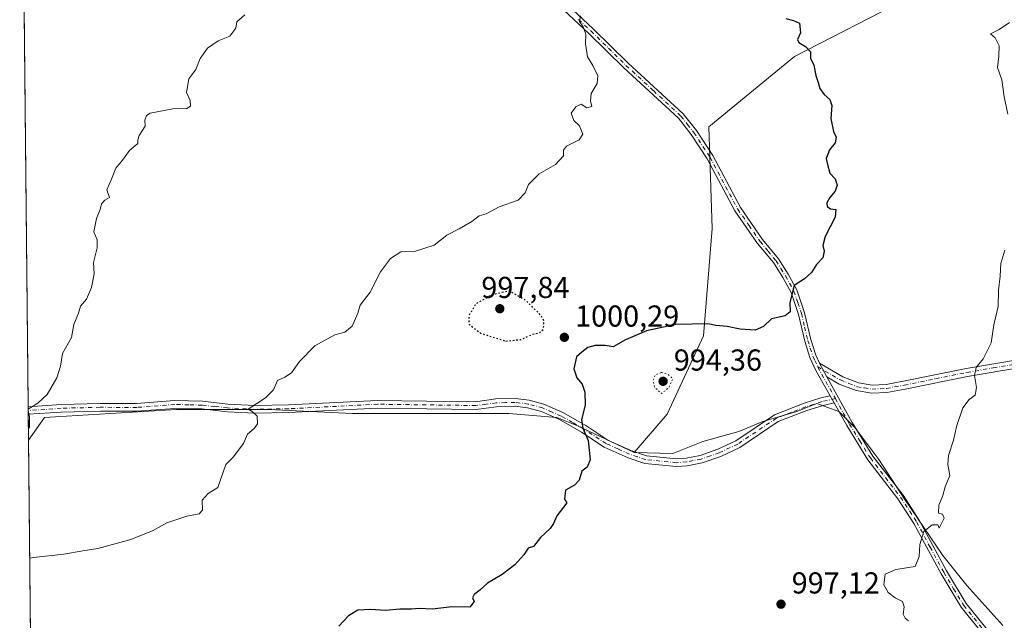
# Model space of a CAD drawing. Units: metres. Extents: x 569926 to 573366, y 4728786 to 4731134.
# Drawn here: x 569926 to 570252, y 4730754 to 4730953 of the extents above; entities that cross this region are included whole.
import ezdxf

# ---------------------------------------------------------------- set-up
doc = ezdxf.new("R2010")
doc.units = ezdxf.units.M
doc.header["$MEASUREMENT"] = 0
doc.linetypes.add('DGN Style 4', pattern=[2.6384748266838614, 1.318413404963828, -0.6592067024819142, 0.001648016756204785, -0.6592067024819142])
doc.linetypes.add('DGN Style 5', pattern=[1.1536117293433497, 0.4944050268614355, -0.6592067024819142])
for name, color, linetype, lineweight in [('Camino Cxs', 7, 'Continuous', 0), ('Camino eje', 30, 'DGN Style 4', 13), ('Comarca CxS', 21, 'Continuous', 0), ('Comunidad Autónoma CxS', 142, 'Continuous', 0), ('Cultivos herbáceos CxS', 92, 'Continuous', 0), ('Curva de nivel maestra', 30, 'Continuous', 30), ('Curva de nivel maestra depresión', 30, 'DGN Style 5', 30), ('Curva de nivel normal', 30, 'Continuous', 0), ('Curva de nivel normal depresión', 30, 'DGN Style 5', 0), ('Espacio natural protegido CxS', 121, 'Continuous', 0), ('Matorral CxS', 135, 'Continuous', 0), ('Municipio CxS', 4, 'Continuous', 0), ('Pastizal CxS', 92, 'Continuous', 0), ('Provincia CxS', 1, 'Continuous', 0), ('Punto de cota en terreno', 7, 'Continuous', 0), ('Rótulo de punto de cota en terreno', 7, 'Continuous', 0)]:
    doc.layers.add(name, color=color, linetype=linetype, lineweight=lineweight)
doc.styles.add('Style-Arial', font='txt')

# ---------------------------------------------------------------- blocks, each defined once
blk = doc.blocks.new('*U11')
at = {"layer": 'Matorral CxS', "color": 135, "linetype": 'Continuous', "lineweight": 0}
blk.add_polyline3d([(570270.7046999997, 4730999.8597, 996.3426000000036), (570250.0701000001, 4730972.315099999, 995.7128999999987), (570215.3092999998, 4730957.288699999, 996.8570000000036), (570182.4770999998, 4730940.382099999, 1000.172300000006), (570154.1675000004, 4730917.1853, 1002.581999999995), (570155.2030999997, 4730883.563300001, 1001.916700000002), (570152.3073000005, 4730848.011299999, 999.5991000000067), (570140.3053000001, 4730822.0985, 995.8776999999973), (570129.4550000001, 4730809.509199999, 998.8570999999939), (570129.4358000001, 4730809.5098, 998.8589999999967), (570110.4264000002, 4730818.4165, 1000.1342), (570103.8118000003, 4730821.0624, 1000.468200000003), (570087.9368000003, 4730822.385299999, 1001.531900000002), (570073.3847000003, 4730822.385299999, 1002.020099999994), (570058.8326000003, 4730822.385299999, 1002.741899999994), (570036.3430000005, 4730822.385299999, 1003.590400000001), (570008.5615999997, 4730823.7082, 1004.691999999996), (569978.1344999997, 4730823.7082, 1007.099600000001), (569934.4781, 4730821.0624, 1009.754199999996), (569929.1388999998, 4730813.587400001, 1009.7356), (569926.25, 4731098.939999999, 1014.736000000005), (570506.8744999999, 4731104.958799999, 986.4449000000022)], dxfattribs=at)
blk = doc.blocks.new('*U15')
at = {"layer": 'Espacio natural protegido CxS', "color": 121, "linetype": 'Continuous', "lineweight": 0, "flags": 128}
blk.add_lwpolyline([(571188.165408143, 4728798.41050241), (571005.9334770817, 4728796.522622669), (570909.3227112477, 4728795.521757966), (570007.4610951458, 4728786.178684757), (569949.6700005289, 4728785.579982677), (569949.5955578084, 4728792.933219776), (569926.2500005288, 4731098.93998265), (571955.4579479024, 4731119.975071923)], dxfattribs=at)
blk = doc.blocks.new('5PATER')
at = {"layer": 'Cultivos herbáceos CxS', "linetype": 'Continuous', "lineweight": 0}
h = blk.add_hatch(color=51, dxfattribs=at)
edge = h.paths.add_edge_path()
edge.add_ellipse((0, 0), major_axis=(-0.1095731443231308, -0.1110710700762829), ratio=0.9994222409660322, start_angle=0, end_angle=360)

msp = doc.modelspace()

# ---------------------------------------------------------------- linework, layer by layer
at = {"layer": 'Camino Cxs', "color": 7, "linetype": 'Continuous', "lineweight": 0, "extrusion": (0.03630344336994434, -0.06889930105699238, 0.9969628610501713), "elevation": -304255.4514112002, "flags": 128}
msp.add_lwpolyline([(2709754.435932555, 3907758.403761171), (2709754.435932555, 3907763.460358687)], dxfattribs=at)
msp.add_lwpolyline([(2709754.435932555, 3907758.403761171), (2709754.435932555, 3907763.460358687)], dxfattribs=at)
at = {"layer": 'Camino Cxs', "color": 7, "linetype": 'Continuous', "lineweight": 0, "extrusion": (0.04915754567818351, -0.08811600675800861, 0.9948965298240415), "elevation": -387838.9235354848, "flags": 128}
msp.add_lwpolyline([(2802754.823752037, 3834058.44877674), (2802754.823752037, 3834055.766924697)], dxfattribs=at)
msp.add_lwpolyline([(2802754.823752037, 3834058.44877674), (2802754.823752037, 3834055.766924697)], dxfattribs=at)
at = {"layer": 'Camino Cxs', "color": 7, "linetype": 'Continuous', "lineweight": 0, "extrusion": (0.001003629555749237, -0.1012238287266384, 0.9948631711072811), "elevation": -477294.6086254352, "flags": 128}
msp.add_lwpolyline([(616804.616526656, 4700770.210018829), (616804.616526656, 4700772.562116163)], dxfattribs=at)
at = {"layer": 'Camino Cxs', "color": 7, "linetype": 'Continuous', "lineweight": 0}
for points in [[(570107.4901999999, 4730957.360099999, 1005.554499999998), (570115.9101, 4730949.530099999, 1005.125899999999), (570127.4501, 4730938.210100001, 1004.369099999996), (570145.6601, 4730921.4001, 1003.270999999993), (570150.0100999996, 4730915.870100001, 1003.264599999995), (570155.4101999998, 4730907.600099999, 1002.644700000004), (570164.5500999996, 4730890.450099999, 1001.858699999997), (570171.9101, 4730879.850099999, 1001.261599999998), (570177.1801000005, 4730873.470100001, 1001.045599999998), (570180.3501000004, 4730868.370100001, 1001.7071), (570183.2100999998, 4730863.2601, 1000.436700000006), (570185.7701000003, 4730855.6501, 1000.126000000004), (570187.8400999998, 4730846.790100001, 999.421199999997), (570189.5100999996, 4730841.6601, 999.3372999999993), (570190.7401000002, 4730838.960100001, 999.1937999999938), (570193.0900999998, 4730834.5001, 998.800000000003), (570201.5401, 4730819.390100001, 998.1055000000052), (570208.3800999997, 4730808.2401, 997.4400000000023), (570218.3502000002, 4730795.3201, 996.1236999999965), (570223.6901000004, 4730787.0601, 995.5721000000049), (570232.6901000004, 4730770.360099999, 993.7485000000015), (570239.2401000002, 4730759.520099999, 993.0709999999963), (570251.3400999998, 4730744.550100001, 992.1692000000039)], [(570107.4901999999, 4730957.360099999, 1005.554499999998), (570115.9101, 4730949.530099999, 1005.125899999999), (570127.4501, 4730938.210100001, 1004.369099999996), (570145.6601, 4730921.4001, 1003.270999999993), (570150.0100999996, 4730915.870100001, 1003.264599999995), (570155.4101999998, 4730907.600099999, 1002.644700000004), (570164.5500999996, 4730890.450099999, 1001.858699999997), (570171.9101, 4730879.850099999, 1001.261599999998), (570177.1801000005, 4730873.470100001, 1001.045599999998), (570180.3501000004, 4730868.370100001, 1001.7071), (570183.2100999998, 4730863.2601, 1000.436700000006), (570185.7701000003, 4730855.6501, 1000.126000000004), (570187.8400999998, 4730846.790100001, 999.421199999997), (570189.5100999996, 4730841.6601, 999.3372999999993), (570190.7401000002, 4730838.960100001, 999.1937999999938)], [(570249.7301000003, 4730743.210100001, 992.1039000000019), (570237.5201000003, 4730758.3201, 992.8842000000004), (570230.8800999997, 4730769.3201, 993.6986000000034), (570221.8901000004, 4730785.9901, 995.4450999999973), (570216.6401000004, 4730794.110099999, 996.1045000000014), (570206.6601, 4730807.050100001, 997.232799999998), (570199.7302000001, 4730818.3301, 997.919399999999), (570195.5300000003, 4730825.859999999, 998.2415999999939), (570194.2301000003, 4730828.190099999, 998.5121999999974), (570189.5201000003, 4730836.610099999, 999.1641999999993), (570187.5601000004, 4730840.890100001, 999.3190999999933), (570185.8300999999, 4730846.2301, 999.626099999994), (570183.7500999998, 4730855.0701, 1000.184299999994), (570181.2901, 4730862.4101, 1001.029800000004), (570178.5500999996, 4730867.300100001, 1002.841499999995), (570175.4801000003, 4730872.2501, 1001.261599999998), (570170.2401000002, 4730878.5801, 1001.452300000004), (570162.7600999996, 4730889.360099999, 1001.8894), (570153.6001000004, 4730906.540100001, 1002.683300000004), (570148.3000999996, 4730914.6501, 1003.276400000002), (570144.1201, 4730919.9801, 1003.363700000002), (570126.0001999997, 4730936.690099999, 1004.472599999994), (570114.4700999996, 4730948.020099999, 1005.180900000007), (570106.1001000004, 4730955.790100001, 1005.690100000007)], [(570194.2301000003, 4730828.190099999, 998.5121999999974), (570189.5201000003, 4730836.610099999, 999.1641999999993), (570187.5601000004, 4730840.890100001, 999.3190999999933), (570185.8300999999, 4730846.2301, 999.626099999994), (570183.7500999998, 4730855.0701, 1000.184299999994), (570181.2901, 4730862.4101, 1001.029800000004), (570178.5500999996, 4730867.300100001, 1002.841499999995), (570175.4801000003, 4730872.2501, 1001.261599999998), (570170.2401000002, 4730878.5801, 1001.452300000004), (570162.7600999996, 4730889.360099999, 1001.8894), (570153.6001000004, 4730906.540100001, 1002.683300000004), (570148.3000999996, 4730914.6501, 1003.276400000002), (570144.1201, 4730919.9801, 1003.363700000002), (570126.0001999997, 4730936.690099999, 1004.472599999994), (570114.4700999996, 4730948.020099999, 1005.180900000007), (570106.1001000004, 4730955.790100001, 1005.690100000007)], [(570190.7401000002, 4730838.960100001, 999.1937999999938), (570198.4001000002, 4730834.5101, 998.8969000000071), (570203.5800999999, 4730832.5101, 998.4665999999999), (570208.1401000004, 4730831.7401, 998.2868000000017), (570212.7100999998, 4730831.9801, 998.2768000000069), (570218.4901000002, 4730833.040100001, 997.5053999999947), (570239.1801000005, 4730837.2601, 996.2223999999987), (570256.8701, 4730840.2401, 994.2618999999978), (570263.1501000002, 4730840.4801, 993.7023000000045), (570269.7701000003, 4730840.210100001, 992.9824999999984), (570276.4501, 4730838.890100001, 991.9183000000049), (570288.5900999998, 4730835.850099999, 990.9973000000028), (570302.7301000003, 4730832.4901, 989.8858000000038), (570322.2600999996, 4730829.350099999, 988.1030000000028), (570330.7200999996, 4730827.640100001, 987.5053999999947), (570339.4600999998, 4730824.940099999, 986.9581000000036), (570347.4801000003, 4730822.5001, 986.3411999999954), (570353.3800999997, 4730821.4001, 986.2314999999944), (570356.9600999998, 4730821.2601, 986.433999999994), (570360.1700999998, 4730821.140100001, 986.4918000000034), (570372.5201000003, 4730819.720100001, 986.3515000000043), (570385.3201000001, 4730818.130100001, 986.484500000006), (570398.0100999996, 4730816.9301, 986.2341000000015), (570400.4301000005, 4730816.530099999, 986.1725000000006)], [(570257.1401000004, 4730837.5801, 994.126099999994), (570239.6700999998, 4730834.630100001, 995.6757000000072), (570219.0000999998, 4730830.420100001, 997.3518000000041), (570213.0201000003, 4730829.3201, 998.0552000000026), (570207.9901000002, 4730829.0601, 998.0939999999974), (570202.8701, 4730829.920100001, 998.1876999999951), (570197.2401000002, 4730832.090100001, 998.4584999999934), (570193.0900999998, 4730834.5001, 998.800000000003), (570190.7401000002, 4730838.960100001, 999.1937999999938), (570198.4001000002, 4730834.5101, 998.8969000000071), (570203.5800999999, 4730832.5101, 998.4665999999999), (570208.1401000004, 4730831.7401, 998.2868000000017), (570212.7100999998, 4730831.9801, 998.2768000000069), (570218.4901000002, 4730833.040100001, 997.5053999999947), (570239.1801000005, 4730837.2601, 996.2223999999987), (570256.8701, 4730840.2401, 994.2618999999978)], [(570257.1401000004, 4730837.5801, 994.126099999994), (570239.6700999998, 4730834.630100001, 995.6757000000072), (570219.0000999998, 4730830.420100001, 997.3518000000041), (570213.0201000003, 4730829.3201, 998.0552000000026), (570207.9901000002, 4730829.0601, 998.0939999999974), (570202.8701, 4730829.920100001, 998.1876999999951), (570197.2401000002, 4730832.090100001, 998.4584999999934), (570193.0900999998, 4730834.5001, 998.800000000003)], [(570193.0900999998, 4730834.5001, 998.800000000003), (570201.5401, 4730819.390100001, 998.1055000000052), (570208.3800999997, 4730808.2401, 997.4400000000023), (570218.3502000002, 4730795.3201, 996.1236999999965), (570223.6901000004, 4730787.0601, 995.5721000000049), (570232.6901000004, 4730770.360099999, 993.7485000000015), (570239.2401000002, 4730759.520099999, 993.0709999999963), (570251.3400999998, 4730744.550100001, 992.1692000000039)], [(569929.0285, 4730824.520099999, 1010.756800000003), (569939.9101, 4730825.380100001, 1009.916299999997), (569952.8901000004, 4730825.6801, 1009.000100000005), (569964.8901000004, 4730825.6501, 1008.139200000005), (569977.4901000002, 4730826.620100001, 1007.791100000002), (569986.6901000004, 4730826.4101, 1007.030799999993), (569995.0201000003, 4730825.4801, 1006.439599999998), (570004.0401, 4730825.0001, 1006.001499999999), (570015.0900999998, 4730825.190099999, 1005.047099999996), (570044.6101000002, 4730826.700099999, 1004.164199999999), (570076.9501, 4730826.2601, 1002.623099999997), (570083.7401000002, 4730827.1601, 1002.847200000004), (570090.1901000004, 4730827.290100001, 1002.323900000003), (570094.6601, 4730826.7501, 1002.001699999994), (570099.6001000004, 4730825.440099999, 1001.945699999997), (570105.8601000002, 4730822.640100001, 1002.903699999995), (570113.3901000004, 4730818.3301, 1001.508600000001), (570120.7500999998, 4730813.520099999, 1002.433000000005), (570128.3601000002, 4730810.100099999, 1001.539600000004), (570133.4801000003, 4730808.360099999, 1001.013300000006), (570143.4200999998, 4730807.370100001, 999.6889999999986), (570146.6101000002, 4730807.630100001, 998.8718999999984), (570151.2401000002, 4730808.520099999, 998.4189000000043), (570157.0601000004, 4730810.540100001, 998.2458999999944), (570163.0401, 4730813.360099999, 998.5513000000066), (570175.8400999998, 4730821.950099999, 999.157800000001), (570185.6300999997, 4730825.720100001, 999.050000000003), (570191.2001, 4730827.5101, 998.7565000000033), (570194.2301000003, 4730828.190099999, 998.5121999999974)], [(570195.5300000003, 4730825.859999999, 998.2415999999939), (570191.8800999997, 4730825.040100001, 998.5402999999933), (570186.4801000003, 4730823.300100001, 998.9309999999969), (570177.0301000001, 4730819.670100001, 998.7997000000032), (570164.3101000004, 4730811.130100001, 998.3423999999941), (570158.0301000001, 4730808.170100001, 998.1710000000021), (570151.9101, 4730806.040100001, 998.4030000000058), (570146.9600999998, 4730805.090100001, 998.5607000000019), (570143.4001000002, 4730804.800100001, 999.0123000000023), (570132.9401000004, 4730805.840100001, 1001.415999999997), (570127.4301000005, 4730807.720100001, 1000.676900000006), (570119.5201000003, 4730811.2601, 1000.746700000003), (570112.0500999996, 4730816.140100001, 1000.537100000001), (570104.7001, 4730820.360099999, 1001.851299999995), (570098.7401000002, 4730823.020099999, 1001.446100000001), (570094.1801000005, 4730824.2301, 1001.511100000003), (570090.0601000004, 4730824.7301, 1001.823399999994), (570083.9401000004, 4730824.600099999, 1002.217699999994), (570077.1001000004, 4730823.700099999, 1002.145699999994), (570044.6601, 4730824.140100001, 1003.619399999996), (570015.1801000005, 4730822.630100001, 1004.416400000002), (570003.9901000002, 4730822.440099999, 1005.575200000007), (569994.8101000004, 4730822.9301, 1006.124299999996), (569986.5201000003, 4730823.850099999, 1006.638999999996), (569977.5601000004, 4730824.0601, 1007.263999999996), (569964.9901000002, 4730823.090100001, 1007.850600000005), (569952.9200999998, 4730823.120100001, 1008.6777), (569940.0100999996, 4730822.8201, 1009.531099999993), (569929.0516999997, 4730822.180199999, 1010.518700000001)], [(570249.7301000003, 4730743.210100001, 992.1039000000019), (570237.5201000003, 4730758.3201, 992.8842000000004), (570230.8800999997, 4730769.3201, 993.6986000000034), (570221.8901000004, 4730785.9901, 995.4450999999973), (570216.6401000004, 4730794.110099999, 996.1045000000014), (570206.6601, 4730807.050100001, 997.232799999998), (570199.7302000001, 4730818.3301, 997.919399999999), (570195.5300000003, 4730825.859999999, 998.2415999999939)]]:
    msp.add_polyline3d(points, dxfattribs=at)
msp.add_polyline3d([(570195.5300000003, 4730825.859999999, 998.2415999999939), (570191.8800999997, 4730825.040100001, 998.5402999999933), (570186.4801000003, 4730823.300100001, 998.9309999999969), (570177.0301000001, 4730819.670100001, 998.7997000000032), (570164.3101000004, 4730811.130100001, 998.3423999999941), (570158.0301000001, 4730808.170100001, 998.1710000000021), (570151.9101, 4730806.040100001, 998.4030000000058), (570146.9600999998, 4730805.090100001, 998.5607000000019), (570143.4001000002, 4730804.800100001, 999.0123000000023), (570132.9401000004, 4730805.840100001, 1001.415999999997), (570127.4301000005, 4730807.720100001, 1000.676900000006), (570119.5201000003, 4730811.2601, 1000.746700000003), (570112.0500999996, 4730816.140100001, 1000.537100000001), (570104.7001, 4730820.360099999, 1001.851299999995), (570098.7401000002, 4730823.020099999, 1001.446100000001), (570094.1801000005, 4730824.2301, 1001.511100000003), (570090.0601000004, 4730824.7301, 1001.823399999994), (570083.9401000004, 4730824.600099999, 1002.217699999994), (570077.1001000004, 4730823.700099999, 1002.145699999994), (570044.6601, 4730824.140100001, 1003.619399999996), (570015.1801000005, 4730822.630100001, 1004.416400000002), (570003.9901000002, 4730822.440099999, 1005.575200000007), (569994.8101000004, 4730822.9301, 1006.124299999996), (569986.5201000003, 4730823.850099999, 1006.638999999996), (569977.5601000004, 4730824.0601, 1007.263999999996), (569964.9901000002, 4730823.090100001, 1007.850600000005), (569952.9200999998, 4730823.120100001, 1008.6777), (569940.0100999996, 4730822.8201, 1009.531099999993), (569929.0514000002, 4730822.180199999, 1010.518700000001), (569929.0281999996, 4730824.520099999, 1010.756800000003), (569929.0301000001, 4730824.520099999, 1010.756699999998), (569939.9101, 4730825.380100001, 1009.916299999997), (569952.8901000004, 4730825.6801, 1009.000100000005), (569964.8901000004, 4730825.6501, 1008.139200000005), (569977.4901000002, 4730826.620100001, 1007.791100000002), (569986.6901000004, 4730826.4101, 1007.030799999993), (569995.0201000003, 4730825.4801, 1006.439599999998), (570004.0401, 4730825.0001, 1006.001499999999), (570015.0900999998, 4730825.190099999, 1005.047099999996), (570044.6101000002, 4730826.700099999, 1004.164199999999), (570076.9501, 4730826.2601, 1002.623099999997), (570083.7401000002, 4730827.1601, 1002.847200000004), (570090.1901000004, 4730827.290100001, 1002.323900000003), (570094.6601, 4730826.7501, 1002.001699999994), (570099.6001000004, 4730825.440099999, 1001.945699999997), (570105.8601000002, 4730822.640100001, 1002.903699999995), (570113.3901000004, 4730818.3301, 1001.508600000001), (570120.7500999998, 4730813.520099999, 1002.433000000005), (570128.3601000002, 4730810.100099999, 1001.539600000004), (570133.4801000003, 4730808.360099999, 1001.013300000006), (570143.4200999998, 4730807.370100001, 999.6889999999986), (570146.6101000002, 4730807.630100001, 998.8718999999984), (570151.2401000002, 4730808.520099999, 998.4189000000043), (570157.0601000004, 4730810.540100001, 998.2458999999944), (570163.0401, 4730813.360099999, 998.5513000000066), (570175.8400999998, 4730821.950099999, 999.157800000001), (570185.6300999997, 4730825.720100001, 999.050000000003), (570191.2001, 4730827.5101, 998.7565000000033), (570194.2301000003, 4730828.190099999, 998.5121999999974)], close=True, dxfattribs=at)
at = {"layer": 'Camino eje', "color": 30, "linetype": 'DGN Style 4', "lineweight": 13, "extrusion": (-0.3192126631841486, -0.2544391366172203, 0.9128877266237985), "elevation": -1384810.06310194, "flags": 128}
msp.add_lwpolyline([(-3344019.492980191, 3099319.025087105), (-3344017.045872547, 3099318.515056414), (-3344007.672122503, 3099316.825242912)], dxfattribs=at)
at = {"layer": 'Camino eje', "color": 30, "linetype": 'DGN Style 4', "lineweight": 13}
for points in [[(570111.0050999997, 4730952.6601, 1005.366099999999), (570115.1901000004, 4730948.7751, 1005.132899999997), (570120.9600999998, 4730943.1151, 1004.579800000007), (570126.7251000004, 4730937.450099999, 1004.400099999999), (570135.7851, 4730929.095100001, 1003.775800000003), (570144.8901000004, 4730920.690099999, 1003.304900000003), (570147.0651000004, 4730917.925100001, 1003.072700000004), (570149.1551000001, 4730915.2601, 1003.243600000002), (570154.5050999997, 4730907.0701, 1002.6443), (570163.6551000001, 4730889.905099999, 1001.861600000004), (570167.3951000003, 4730884.515100001, 1001.506599999993), (570171.0751, 4730879.215100001, 1001.336800000005), (570173.6951000001, 4730876.050100001, 1001.190300000002), (570176.3300999999, 4730872.860099999, 1001.076300000001), (570177.9151, 4730870.3101, 1001.946599999996), (570179.4501, 4730867.835100001, 1002.248900000006), (570182.2500999998, 4730862.835100001, 1000.479000000007), (570183.5301000001, 4730859.030099999, 1000.235100000005), (570184.7600999996, 4730855.360099999, 1000.143400000001), (570185.7950999998, 4730850.9301, 999.8194999999978), (570186.8350999998, 4730846.5101, 999.4793999999965), (570187.6700999998, 4730843.9451, 999.338499999998), (570188.5351, 4730841.2751, 999.3199000000022), (570189.1501000002, 4730839.925100001, 999.2902000000032), (570190.1438999996, 4730837.7589, 999.1656999999979)], [(570190.1438999996, 4730837.7589, 999.1656999999979), (570197.5948999999, 4730833.4309, 998.6837999999989), (570200.4101, 4730832.300100001, 998.4710000000051), (570203.2251000004, 4730831.215100001, 998.3316000000051), (570205.5050999997, 4730830.8301, 998.2516000000032), (570208.0651000004, 4730830.4001, 998.1904000000068), (570212.8651000002, 4730830.6501, 998.1631999999954), (570218.7451, 4730831.7301, 997.3608999999997), (570229.0800999999, 4730833.835100001, 996.7253000000056), (570239.4250999996, 4730835.9451, 995.9434000000037), (570248.1601, 4730837.420100001, 994.9450999999973), (570257.0050999997, 4730838.9101, 994.191300000006)], [(570195.9414999997, 4730827.263499999, 998.2676999999967), (570191.5401, 4730826.2751, 998.6581000000006), (570188.7550999997, 4730825.380100001, 998.8034000000043), (570186.0551000005, 4730824.5101, 998.9716000000045), (570181.3300999999, 4730822.6951, 998.907800000001), (570176.4351000004, 4730820.8101, 998.9732999999978), (570163.6750999996, 4730812.245100001, 998.4530999999989), (570157.5450999998, 4730809.3551, 998.1919999999956), (570154.6350999996, 4730808.345100001, 998.2541000000057), (570151.5751, 4730807.280099999, 998.3205000000017), (570146.7851, 4730806.360099999, 998.7105000000012), (570143.4101, 4730806.085100001, 999.3512999999948), (570133.2100999998, 4730807.100099999, 1001.088099999994), (570130.4550999999, 4730808.040100001, 1001.072899999999), (570127.8951000003, 4730808.9101, 1001.142300000007), (570124.0900999998, 4730810.620100001, 1001.464900000006), (570120.1350999996, 4730812.390100001, 1001.325700000001), (570112.7200999996, 4730817.235099999, 1000.762300000002), (570109.0450999998, 4730819.345100001, 1001.532900000006), (570105.2801000001, 4730821.5001, 1002.399999999994), (570102.3000999996, 4730822.8301, 1002.476699999999), (570099.1700999998, 4730824.2301, 1001.722099999999), (570094.4200999998, 4730825.4901, 1001.755799999999), (570090.1250999998, 4730826.0101, 1002.073600000003), (570086.9001000002, 4730825.9451, 1002.252800000002), (570083.8400999998, 4730825.880100001, 1002.531000000003), (570080.4451000001, 4730825.4301, 1002.507599999997), (570077.0251000002, 4730824.9801, 1002.384600000005), (570044.6350999996, 4730825.420100001, 1003.891499999998), (570015.1350999996, 4730823.9101, 1004.731299999999), (570004.0151000004, 4730823.720100001, 1005.7834), (569994.9151, 4730824.2051, 1006.280299999999), (569990.7701000003, 4730824.665100001, 1006.618199999997), (569986.6051000003, 4730825.130100001, 1006.835000000006), (569982.1250999998, 4730825.235099999, 1007.133400000006), (569977.5251000002, 4730825.340100001, 1007.527300000002), (569964.9401000004, 4730824.370100001, 1007.994900000005), (569952.9051000001, 4730824.4001, 1008.838900000002), (569939.9600999998, 4730824.100099999, 1009.723800000007), (569934.5201000003, 4730823.670100001, 1010.213300000003), (569929.04, 4730823.350099999, 1010.630399999995)], [(570195.9414999997, 4730827.263499999, 998.2676999999967), (570198.5351, 4730822.6251, 998.0498999999982), (570200.6350999996, 4730818.860099999, 998.0046000000002), (570204.0551000005, 4730813.2851, 997.7356000000001), (570207.5201000003, 4730807.645099999, 997.2752000000038), (570212.5100999996, 4730801.175100001, 996.6154999999999), (570217.4951, 4730794.715100001, 996.0908999999956), (570222.7901, 4730786.5251, 995.4526000000042), (570227.2901, 4730778.175100001, 994.6695999999939), (570231.7851, 4730769.840100001, 993.7119999999996), (570235.0601000004, 4730764.420100001, 993.3436999999976), (570238.3800999997, 4730758.920100001, 992.9728000000032), (570250.5351, 4730743.880100001, 992.1162999999942)]]:
    msp.add_polyline3d(points, dxfattribs=at)
at = {"layer": 'Comarca CxS', "color": 21, "linetype": 'Continuous', "lineweight": 0, "flags": 128}
msp.add_lwpolyline([(570007.4610951458, 4728786.178684757), (569949.6700005289, 4728785.579982677), (569949.5955578084, 4728792.933219776), (569926.2500005288, 4731098.93998265), (571955.4579479024, 4731119.975071923), (572641.466602655, 4731127.086345715), (573154.2917657205, 4731132.402372149), (573337.350000554, 4731134.29998265), (573340.3270641697, 4730853.882651342), (573347.3798000007, 4730189.569900001), (573350.9063680271, 4729857.39062517), (573354.9108306961, 4729480.199916412), (573360.4133000008, 4728961.907700002), (573361.6496999991, 4728845.445599998), (573361.9100005542, 4728820.929982672), (573346.6540724874, 4728820.771955938), (573227.3953172923, 4728819.536464158), (572795.8511013002, 4728815.065774396), (572781.474800754, 4728814.916827252), (572621.1536015519, 4728813.255950153), (571980.5489765927, 4728806.619408917), (571188.165408143, 4728798.41050241), (571005.9334770817, 4728796.522622669), (570909.3227112477, 4728795.521757966)], close=True, dxfattribs=at)
at = {"layer": 'Comunidad Autónoma CxS', "color": 142, "linetype": 'Continuous', "lineweight": 0, "flags": 128}
msp.add_lwpolyline([(570007.4610951458, 4728786.178684757), (569949.6700005289, 4728785.579982677), (569949.5955578084, 4728792.933219776), (569926.2500005288, 4731098.93998265), (571955.4579479024, 4731119.975071923), (572641.466602655, 4731127.086345715), (573154.2917657205, 4731132.402372149), (573337.350000554, 4731134.29998265), (573340.3270641697, 4730853.882651342), (573347.3798000007, 4730189.569900001), (573350.9063680271, 4729857.39062517), (573354.9108306961, 4729480.199916412), (573360.4133000008, 4728961.907700002), (573361.6496999991, 4728845.445599998), (573361.9100005542, 4728820.929982672), (573346.6540724874, 4728820.771955938), (573227.3953172923, 4728819.536464158), (572795.8511013002, 4728815.065774396), (572781.474800754, 4728814.916827252), (572621.1536015519, 4728813.255950153), (571980.5489765927, 4728806.619408917), (571188.165408143, 4728798.41050241), (571005.9334770817, 4728796.522622669), (570909.3227112477, 4728795.521757966)], close=True, dxfattribs=at)
at = {"layer": 'Curva de nivel maestra', "color": 30, "linetype": 'Continuous', "lineweight": 30, "elevation": 1000, "flags": 128}
msp.add_lwpolyline([(570179.5899999999, 4730952.960100001), (570182.1100000005, 4730952.280099999), (570184.0599999996, 4730951.4301), (570184.3700000001, 4730948.190099999), (570183.4699999997, 4730946.030099999), (570183.8200000003, 4730944.9901), (570186.0800000001, 4730943.7401), (570187.7599999999, 4730941.9301), (570187.6799999997, 4730939.840100001), (570188.79, 4730937.4901), (570189.4600000001, 4730934.1501), (570190.25, 4730931.8201), (570190.79, 4730929.800100001), (570192.2599999999, 4730927.8101), (570194.1600000003, 4730926.1501), (570194.79, 4730924.140100001), (570194.4600000001, 4730919.840100001), (570195.3099999996, 4730915.630100001), (570196.1799999997, 4730913.690099999), (570195.8700000001, 4730911.8201), (570193.9800000004, 4730909.5601), (570192.9199999999, 4730906.6601), (570193.3499999996, 4730904.690099999), (570194.1299999999, 4730901.840100001), (570195.8399999999, 4730899.9001), (570196.5199999996, 4730897.860099999), (570195.9400000004, 4730895.8201), (570194.1600000003, 4730893.8201), (570193.1299999999, 4730891.970100001), (570193.2300000004, 4730890.770099999), (570194.3399999999, 4730890.0101), (570196.0800000001, 4730889.7501), (570195.8700000001, 4730887.2601), (570192.6100000005, 4730880.920100001), (570191.7599999999, 4730877.870100001), (570192.2800000003, 4730876.020099999), (570191.8600000005, 4730873.870100001), (570189.7199999997, 4730871.6601), (570188.04, 4730868.970100001), (570185.7599999999, 4730866.840100001), (570182.3200000003, 4730864.6801), (570180.8799999999, 4730859.0701), (570181.04, 4730856.0001), (570179.3600000005, 4730854.670100001), (570174.8200000003, 4730853.620100001), (570172.1500000004, 4730851.140100001), (570169.4800000004, 4730849.880100001), (570164.4800000004, 4730850.2601), (570160.1500000004, 4730851.110099999), (570156.4800000004, 4730851.5001), (570153.7999999998, 4730852.040100001), (570143.2300000004, 4730851.770099999), (570133.5199999996, 4730849.720100001), (570126.5800000001, 4730846.7601), (570122.4800000004, 4730844.370100001), (570119.8200000003, 4730844.840100001), (570116.4800000004, 4730844.8101), (570114.1500000004, 4730844.120100001), (570112.1500000004, 4730842.6601), (570110.3200000003, 4730841.090100001), (570109.5, 4730837.170100001), (570110.4400000004, 4730834.110099999), (570112.2000000002, 4730832.030099999), (570113.1100000005, 4730829.440099999), (570113.1900000004, 4730825.120100001), (570112, 4730820.380100001), (570112.4100000003, 4730817.5101), (570114.2100000001, 4730813.380100001), (570114.8799999999, 4730807.0101), (570113.9199999999, 4730804.6601), (570112.1100000005, 4730803.280099999), (570111.2199999997, 4730800.290100001), (570109.6699999999, 4730798.700099999), (570106.7400000002, 4730796.960100001), (570106.3600000005, 4730794.0801), (570107.1299999999, 4730792.800100001), (570103.8700000001, 4730788.4901), (570102.7400000002, 4730785.950099999), (570101.5999999996, 4730784.290100001), (570098.4800000004, 4730781.370100001), (570096.1500000004, 4730778.380100001), (570094.3499999996, 4730777.780099999), (570092.9500000002, 4730775.640100001), (570090.0199999996, 4730772.360099999), (570085.8200000003, 4730769.1601), (570080.8799999999, 4730766.2601), (570078.3799999999, 4730763.970100001), (570076.4699999997, 4730762.4801), (570075.9699999997, 4730761.4001), (570076.5199999996, 4730760.1501), (570075.1200000001, 4730758.300100001), (570069.2300000004, 4730758.4301), (570062.6600000003, 4730757.6601), (570058.4699999997, 4730757.880100001), (570055.8099999996, 4730757.620100001), (570051.9800000004, 4730757.6801), (570047.1500000004, 4730757.1801), (570042.2599999999, 4730757.600099999), (570038.0999999996, 4730757.290100001), (570034.9600000001, 4730755.4301), (570031.79, 4730752.090100001)], dxfattribs=at)
at = {"layer": 'Curva de nivel maestra depresión', "color": 30, "linetype": 'DGN Style 5', "lineweight": 30, "elevation": 1000, "flags": 128}
msp.add_lwpolyline([(570087.0199999996, 4730846.290100001), (570092.1500000004, 4730846.850099999), (570095.8200000003, 4730848.5801), (570098.0499999998, 4730849.020099999), (570099.4500000002, 4730850.3201), (570099.6299999999, 4730852.7501), (570098.7800000003, 4730854.6501), (570093.4299999997, 4730859.860099999), (570088.1500000004, 4730862.840100001), (570082.5899999999, 4730861.6501), (570077.1399999997, 4730858.6601), (570074.7000000002, 4730854.5001), (570074.8399999999, 4730851.840100001), (570078.6399999997, 4730848.9301), (570087.0199999996, 4730846.290100001)], dxfattribs=at)
at = {"layer": 'Curva de nivel normal', "color": 30, "linetype": 'Continuous', "lineweight": 0, "flags": 128}
for points, elevation in [([(570000.6900000004, 4730954.1501), (569998.0899999999, 4730951.840100001), (569997.75, 4730949.710100001), (569995.75, 4730947.100099999), (569991.8399999999, 4730945.5601), (569988.3200000003, 4730943.190099999), (569985.9600000001, 4730939.7401), (569984.5199999996, 4730936.110099999), (569982.2199999997, 4730932.9901), (569981.3799999999, 4730928.450099999), (569982.5800000001, 4730925.8201), (569982.7699999996, 4730924.0101), (569981.54, 4730923.1801), (569976.8600000005, 4730923.110099999), (569969.4000000004, 4730921.640100001), (569968.1500000004, 4730920.860099999), (569967.6399999997, 4730919.3201), (569967.7199999997, 4730917.360099999), (569965.7000000002, 4730914.3201), (569965.3399999999, 4730912.840100001), (569965.3600000005, 4730911.620100001), (569962.5300000003, 4730909.350099999), (569960.25, 4730906.120100001), (569958.04, 4730903.4901), (569956.5899999999, 4730899.8201), (569955.0199999996, 4730896.280099999), (569955.9900000002, 4730893.8101), (569954.3899999997, 4730892.9301), (569953.2599999999, 4730891.6801), (569952.8600000005, 4730889.7501), (569951.6600000003, 4730886.860099999), (569950.7100000001, 4730882.4101), (569951.9199999999, 4730879.8201), (569951.8799999999, 4730877.1501), (569950.6600000003, 4730872.3201), (569950.8300000001, 4730868.5101), (569950.0300000003, 4730863.9901), (569948.3200000003, 4730860.1501), (569946.3899999997, 4730857.8201), (569945.6799999997, 4730855.4901), (569944.1399999997, 4730851.8201), (569943.4000000004, 4730847.4901), (569940.4000000004, 4730842.1501), (569939.7000000002, 4730837.970100001), (569938.5300000003, 4730834.090100001), (569935.3700000001, 4730828.640100001), (569932.2800000003, 4730825.8201), (569929.0355000002, 4730823.793500001)], 1010), ([(570111.6299999999, 4730953.8201), (570111.3300000001, 4730951.920100001), (570112.6100000005, 4730950.210100001), (570113.4299999997, 4730947.7601), (570113.3700000001, 4730944.520099999), (570114, 4730940.3301), (570115.7599999999, 4730937.440099999), (570117.4600000001, 4730933.970100001), (570117.1399999997, 4730931.440099999), (570115.2400000002, 4730928.1501), (570114.9600000001, 4730925.770099999), (570115.4600000001, 4730923.8301), (570113.8200000003, 4730923.440099999), (570111.9500000002, 4730924.630100001), (570110.1200000001, 4730923.7601), (570108.5700000003, 4730921.610099999), (570109.4500000002, 4730919.220100001), (570111.3799999999, 4730917.440099999), (570112.4299999997, 4730914.720100001), (570111.2400000002, 4730912.780099999), (570107.0999999996, 4730910.710100001), (570106.0199999996, 4730909.380100001), (570106.0899999999, 4730907.5601), (570103.4500000002, 4730904.630100001), (570098, 4730901.610099999), (570094.4800000004, 4730898.050100001), (570093.3799999999, 4730895.2601), (570091.0499999998, 4730892.9301), (570084.8200000003, 4730890.630100001), (570080.4800000004, 4730888.3201), (570078.1500000004, 4730887.7401), (570075.7100000001, 4730885.780099999), (570071.5700000003, 4730883.390100001), (570067.4299999997, 4730881.360099999), (570063.3200000003, 4730878.020099999), (570056.8099999996, 4730875.960100001), (570052.2599999999, 4730875.840100001), (570048.8799999999, 4730873.590100001), (570045.5899999999, 4730869.1501), (570042.0999999996, 4730862.4901), (570038.8799999999, 4730858.210100001), (570038.0499999998, 4730855.5001), (570036.2000000002, 4730851.200099999), (570033.8099999996, 4730849.290100001), (570030.4699999997, 4730848.4001), (570023.8099999996, 4730844.6801), (570018.8099999996, 4730839.4901), (570016.1399999997, 4730835.780099999), (570013.9699999997, 4730834.4001), (570011.4800000004, 4730833.2301), (570010.1299999999, 4730830.1501), (570007.4900000002, 4730827.5001), (570001.79, 4730823.790100001), (570003.1299999999, 4730823.0001), (570004.7599999999, 4730821.5001), (570004.8300000001, 4730818.950099999), (570003.79, 4730817.350099999), (570001.5999999996, 4730815.5001), (570000.29, 4730812.460100001), (569996.8300000001, 4730807.9001), (569994.3600000005, 4730805.520099999), (569991.7199999997, 4730797.890100001), (569988.5199999996, 4730795.950099999), (569986.5999999996, 4730793.670100001), (569986.6600000003, 4730790.4001), (569985.5999999996, 4730789.1601), (569981.4699999997, 4730788.4101), (569974.9500000002, 4730786.190099999), (569970.3700000001, 4730783.700099999), (569962.9500000002, 4730780.690099999), (569952.0599999996, 4730777.7601), (569947.1299999999, 4730777.0001), (569940.8799999999, 4730775.8201), (569930.79, 4730774.7601), (569929.5339000003, 4730774.5623)], 1005), ([(570253.5499999998, 4730951.620100001), (570250.1200000001, 4730949.360099999), (570247.2000000002, 4730947.880100001), (570248.8200000003, 4730946.520099999), (570250.1200000001, 4730943.920100001), (570249.9900000002, 4730940.4901), (570249.5700000003, 4730936.700099999), (570250.9900000002, 4730932.6601), (570251.7199999997, 4730927.050100001), (570252.9800000004, 4730921.3201)], 995), ([(570252.04, 4730876.340100001), (570250.6699999999, 4730871.970100001), (570250.3899999997, 4730867.7601), (570249.8799999999, 4730863.130100001), (570249.7599999999, 4730857.690099999), (570248.3200000003, 4730851.640100001), (570247.4400000004, 4730845.6801), (570244.8600000005, 4730840.420100001), (570242.5, 4730837.550100001), (570241.9100000003, 4730834.870100001), (570242.5899999999, 4730830.920100001), (570242.1699999999, 4730828.4001), (570240.2100000001, 4730827.0001), (570238.0800000001, 4730824.2501), (570236.0700000003, 4730818.370100001), (570234.9900000002, 4730813.4901), (570233.3899999997, 4730808.4901), (570233.1600000003, 4730805.4901), (570233.7599999999, 4730801.8201), (570232.3099999996, 4730798.0801), (570231.4400000004, 4730795.190099999), (570230.1299999999, 4730792.0801), (570230, 4730789.4301), (570231.4299999997, 4730789.0601), (570231.9800000004, 4730787.7301), (570230.25, 4730784.4801), (570229.8300000001, 4730785.5001), (570227.9900000002, 4730785.540100001), (570225.1600000003, 4730783.380100001), (570223.8899999997, 4730779.0601), (570223.6299999999, 4730775.110099999), (570222.3799999999, 4730771.8101), (570215.9100000003, 4730770.720100001), (570212.4000000004, 4730769.2501), (570212.0099999999, 4730765.720100001), (570213.4600000001, 4730763.120100001), (570215.7199999997, 4730761.380100001), (570218.1799999997, 4730760.1801), (570218.75, 4730758.4101), (570218.3300000001, 4730755.9901), (570218.9800000004, 4730754.640100001), (570220.0999999996, 4730753.7601)], 995), ([(569929.0404000003, 4730823.3084), (569929.4800000004, 4730821.210100001), (569929.5300000003, 4730817.780099999), (569929.1026, 4730817.1732)], 1010)]:
    msp.add_lwpolyline(points, dxfattribs=dict(at, elevation=elevation))
at = {"layer": 'Curva de nivel normal depresión', "color": 30, "linetype": 'DGN Style 5', "lineweight": 0, "elevation": 995, "flags": 128}
msp.add_lwpolyline([(570138.3499999996, 4730835.9301), (570136.3899999997, 4730835.040100001), (570135.7100000001, 4730833.280099999), (570136.1200000001, 4730831.130100001), (570138.4600000001, 4730829.0001), (570140.79, 4730830.770099999), (570142.2199999997, 4730833.8201), (570140.5499999998, 4730835.340100001), (570138.3499999996, 4730835.9301)], dxfattribs=at)
at = {"layer": 'Matorral CxS', "color": 135, "linetype": 'Continuous', "lineweight": 0, "extrusion": (0.0001699439198737403, -0.01678682349538596, 0.9998590769083406), "elevation": -78308.59519499358, "flags": 128}
msp.add_lwpolyline([(617790.5809802343, 4724163.769363639), (617790.5809802343, 4724435.492376867)], dxfattribs=at)
at = {"layer": 'Matorral CxS', "color": 135, "linetype": 'Continuous', "lineweight": 0, "extrusion": (0.0007524856450951109, -0.07524856696293418, 0.9971645235042104), "elevation": -354551.5592974556, "flags": 128}
msp.add_lwpolyline([(617206.4124114116, 4711566.526868242), (617206.4124114118, 4711567.700253848)], dxfattribs=at)
at = {"layer": 'Matorral CxS', "color": 135, "linetype": 'Continuous', "lineweight": 0, "extrusion": (0.0006329613261393834, -0.06329072423573386, 0.9979949316432805), "elevation": -298048.3992760298, "flags": 128}
msp.add_lwpolyline([(617210.4511031605, 4715476.333900177), (617210.4511031605, 4715477.506209239)], dxfattribs=at)
at = {"layer": 'Matorral CxS', "color": 135, "linetype": 'Continuous', "lineweight": 0, "extrusion": (0.0003645884539030983, -0.03596826248808295, 0.9993528661933421), "elevation": -168942.2731442857, "flags": 128}
msp.add_lwpolyline([(617850.7856422774, 4721772.586283019), (617850.7856422776, 4721781.185089023)], dxfattribs=at)
at = {"layer": 'Matorral CxS', "color": 135, "linetype": 'Continuous', "lineweight": 0}
for points in [[(570425.4137000004, 4730982.934699999, 992.5007999999945), (570404.5891000004, 4730970.9813, 993.0818), (570387.8882999998, 4730974.1623, 993.526199999993), (570382.3224999999, 4730989.272299999, 993.8007000000072), (570375.1646999996, 4731013.926300001, 994.1039000000019), (570361.3454999998, 4731016.8465, 994.5852000000014), (570334.6064999999, 4731033.012900001, 995.3966999999976), (570333.2095999997, 4731032.8731, 995.4382000000041), (570326.5787000004, 4731032.210100001, 995.658899999995), (570310.7484999998, 4731030.6273, 996.0204999999987), (570290.0711000003, 4731021.8795, 996.3142999999982), (570270.7046999997, 4730999.8597, 996.3426000000036), (570250.0701000001, 4730972.315099999, 995.7128999999987), (570215.3092999998, 4730957.288699999, 996.8570000000036), (570182.4770999998, 4730940.382099999, 1000.172300000006), (570154.1675000004, 4730917.1853, 1002.581999999995), (570155.2030999997, 4730883.563300001, 1001.916700000002), (570152.3073000005, 4730848.011299999, 999.5991000000067), (570140.3053000001, 4730822.0985, 995.8776999999973), (570129.4550000001, 4730809.509199999, 998.8570999999939)], [(570129.4550000001, 4730809.509199999, 998.8570999999939), (570129.4358000001, 4730809.5098, 998.8589999999967), (570110.4264000002, 4730818.4165, 1000.1342), (570103.8118000003, 4730821.0624, 1000.468200000003), (570087.9368000003, 4730822.385299999, 1001.531900000002), (570073.3847000003, 4730822.385299999, 1002.020099999994), (570058.8326000003, 4730822.385299999, 1002.741899999994), (570036.3430000005, 4730822.385299999, 1003.590400000001), (570008.5615999997, 4730823.7082, 1004.691999999996), (569978.1344999997, 4730823.7082, 1007.099600000001), (569934.4781, 4730821.0624, 1009.754199999996), (569929.1388999998, 4730813.587400001, 1009.7356)]]:
    msp.add_polyline3d(points, dxfattribs=at)
at = {"layer": 'Municipio CxS', "color": 4, "linetype": 'Continuous', "lineweight": 0, "flags": 128}
msp.add_lwpolyline([(569949.5955578084, 4728792.933219776), (569926.2500005288, 4731098.93998265), (571955.4579479024, 4731119.975071923)], dxfattribs=at)
at = {"layer": 'Pastizal CxS', "color": 92, "linetype": 'Continuous', "lineweight": 0, "extrusion": (0.0007264824635662875, -0.07175901790381765, 0.9974217340587229), "elevation": -338057.361159954, "flags": 128}
msp.add_lwpolyline([(617791.851880121, 4712593.00776456), (617791.851880121, 4712692.212511215)], dxfattribs=at)
at = {"layer": 'Pastizal CxS', "color": 92, "linetype": 'Continuous', "lineweight": 0}
for points in [[(570425.4137000004, 4730982.934699999, 992.5007999999945), (570404.5891000004, 4730970.9813, 993.0818), (570387.8882999998, 4730974.1623, 993.526199999993), (570382.3224999999, 4730989.272299999, 993.8007000000072), (570375.1646999996, 4731013.926300001, 994.1039000000019), (570361.3454999998, 4731016.8465, 994.5852000000014), (570334.6064999999, 4731033.012900001, 995.3966999999976), (570333.2095999997, 4731032.8731, 995.4382000000041), (570326.5787000004, 4731032.210100001, 995.658899999995), (570310.7484999998, 4731030.6273, 996.0204999999987), (570290.0711000003, 4731021.8795, 996.3142999999982), (570270.7046999997, 4730999.8597, 996.3426000000036), (570250.0701000001, 4730972.315099999, 995.7128999999987), (570215.3092999998, 4730957.288699999, 996.8570000000036), (570182.4770999998, 4730940.382099999, 1000.172300000006), (570154.1675000004, 4730917.1853, 1002.581999999995), (570155.2030999997, 4730883.563300001, 1001.916700000002), (570152.3073000005, 4730848.011299999, 999.5991000000067), (570140.3053000001, 4730822.0985, 995.8776999999973), (570129.4550000001, 4730809.509199999, 998.8570999999939)], [(570251.3173000002, 4730752.215399999, 991.6630000000005), (570239.4110000003, 4730765.444599999, 992.9937000000064), (570231.4736000003, 4730775.3665, 994.2372000000032), (570218.9058999997, 4730793.887399999, 996.023199999996), (570210.3068000004, 4730807.116599999, 997.0013000000035), (570202.3693000004, 4730817.699899999, 997.6545000000042), (570197.0776000004, 4730822.991599999, 998.0586000000039), (570189.8015999999, 4730825.637499999, 998.4002999999939), (570183.1869000001, 4730822.991599999, 998.4824999999984), (570171.9420999996, 4730819.6843, 998.2740999999952), (570164.0045999996, 4730816.377, 998.0086000000011), (570152.0982999997, 4730813.069700001, 997.5777999999991), (570142.1764000002, 4730809.101, 997.7602000000044), (570129.4550000001, 4730809.509199999, 998.8570999999939), (570140.3053000001, 4730822.0985, 995.8776999999973), (570152.3073000005, 4730848.011299999, 999.5991000000067), (570155.2030999997, 4730883.563300001, 1001.916700000002), (570154.1675000004, 4730917.1853, 1002.581999999995), (570182.4770999998, 4730940.382099999, 1000.172300000006), (570215.3092999998, 4730957.288699999, 996.8570000000036), (570250.0701000001, 4730972.315099999, 995.7128999999987), (570270.7046999997, 4730999.8597, 996.3426000000036)], [(569930.1404999997, 4730714.6435, 1002.616399999999), (569929.1388999998, 4730813.587400001, 1009.7356), (569934.4781, 4730821.0624, 1009.754199999996), (569978.1344999997, 4730823.7082, 1007.099600000001), (570008.5615999997, 4730823.7082, 1004.691999999996), (570036.3430000005, 4730822.385299999, 1003.590400000001), (570058.8326000003, 4730822.385299999, 1002.741899999994), (570073.3847000003, 4730822.385299999, 1002.020099999994), (570087.9368000003, 4730822.385299999, 1001.531900000002), (570103.8118000003, 4730821.0624, 1000.468200000003), (570110.4264000002, 4730818.4165, 1000.1342), (570129.4358000001, 4730809.5098, 998.8589999999967), (570129.4550000001, 4730809.509199999, 998.8570999999939), (570142.1764000002, 4730809.101, 997.7602000000044), (570152.0982999997, 4730813.069700001, 997.5777999999991), (570164.0045999996, 4730816.377, 998.0086000000011), (570171.9420999996, 4730819.6843, 998.2740999999952), (570183.1869000001, 4730822.991599999, 998.4824999999984), (570189.8015999999, 4730825.637499999, 998.4002999999939), (570197.0776000004, 4730822.991599999, 998.0586000000039), (570202.3693000004, 4730817.699899999, 997.6545000000042), (570210.3068000004, 4730807.116599999, 997.0013000000035), (570218.9058999997, 4730793.887399999, 996.023199999996), (570231.4736000003, 4730775.3665, 994.2372000000032), (570239.4110000003, 4730765.444599999, 992.9937000000064), (570251.3173000002, 4730752.215399999, 991.6630000000005)], [(570129.4550000001, 4730809.509199999, 998.8570999999939), (570129.4358000001, 4730809.5098, 998.8589999999967), (570110.4264000002, 4730818.4165, 1000.1342), (570103.8118000003, 4730821.0624, 1000.468200000003), (570087.9368000003, 4730822.385299999, 1001.531900000002), (570073.3847000003, 4730822.385299999, 1002.020099999994), (570058.8326000003, 4730822.385299999, 1002.741899999994), (570036.3430000005, 4730822.385299999, 1003.590400000001), (570008.5615999997, 4730823.7082, 1004.691999999996), (569978.1344999997, 4730823.7082, 1007.099600000001), (569934.4781, 4730821.0624, 1009.754199999996), (569929.1388999998, 4730813.587400001, 1009.7356)], [(570129.4550000001, 4730809.509199999, 998.8570999999939), (570142.1764000002, 4730809.101, 997.7602000000044), (570152.0982999997, 4730813.069700001, 997.5777999999991), (570164.0045999996, 4730816.377, 998.0086000000011), (570171.9420999996, 4730819.6843, 998.2740999999952), (570183.1869000001, 4730822.991599999, 998.4824999999984), (570189.8015999999, 4730825.637499999, 998.4002999999939), (570197.0776000004, 4730822.991599999, 998.0586000000039), (570202.3693000004, 4730817.699899999, 997.6545000000042), (570210.3068000004, 4730807.116599999, 997.0013000000035), (570218.9058999997, 4730793.887399999, 996.023199999996), (570231.4736000003, 4730775.3665, 994.2372000000032), (570239.4110000003, 4730765.444599999, 992.9937000000064), (570251.3173000002, 4730752.215399999, 991.6630000000005)]]:
    msp.add_polyline3d(points, dxfattribs=at)
at = {"layer": 'Provincia CxS', "color": 1, "linetype": 'Continuous', "lineweight": 0, "flags": 128}
msp.add_lwpolyline([(570007.4610951458, 4728786.178684757), (569949.6700005289, 4728785.579982677), (569949.5955578084, 4728792.933219776), (569926.2500005288, 4731098.93998265), (571955.4579479024, 4731119.975071923), (572641.466602655, 4731127.086345715), (573154.2917657205, 4731132.402372149), (573337.350000554, 4731134.29998265), (573340.3270641697, 4730853.882651342), (573347.3798000007, 4730189.569900001), (573350.9063680271, 4729857.39062517), (573354.9108306961, 4729480.199916412), (573360.4133000008, 4728961.907700002), (573361.6496999991, 4728845.445599998), (573361.9100005542, 4728820.929982672), (573346.6540724874, 4728820.771955938), (573227.3953172923, 4728819.536464158), (572795.8511013002, 4728815.065774396), (572781.474800754, 4728814.916827252), (572621.1536015519, 4728813.255950153), (571980.5489765927, 4728806.619408917), (571188.165408143, 4728798.41050241), (571005.9334770817, 4728796.522622669), (570909.3227112477, 4728795.521757966)], close=True, dxfattribs=at)

# ---------------------------------------------------------------- block references
at = {"layer": 'Espacio natural protegido CxS', "color": 121, "linetype": 'Continuous', "lineweight": 0}
msp.add_blockref('*U15', (0, 0), dxfattribs=at)
at = {"layer": 'Matorral CxS', "color": 135, "linetype": 'Continuous', "lineweight": 0}
msp.add_blockref('*U11', (0, 0), dxfattribs=at)
at = {"layer": 'Punto de cota en terreno', "color": 7, "linetype": 'Continuous', "lineweight": 0, "xscale": 10, "yscale": 10, "zscale": 10}
for p in [(570085, 4730857, 997.8399999999965), (570106.3399999999, 4730847.539999999, 1000.289999999994), (570139, 4730833, 994.3600000000006), (570177.9800000004, 4730759.310000001, 997.1199999999953)]:
    msp.add_blockref('5PATER', p, dxfattribs=at)

# ---------------------------------------------------------------- texts
at = {"layer": 'Rótulo de punto de cota en terreno', "color": 7, "linetype": 'Continuous', "lineweight": 0, "style": 'Style-Arial'}
for s, p in [('997,84', (570078.8971999995, 4730860.527799999)), ('1000,29', (570109.8678000001, 4730851.0678)), ('994,36', (570142.5278000003, 4730836.527799999)), ('997,12', (570181.5077999998, 4730762.8378))]:
    msp.add_text(s, height=7.000000000000002, dxfattribs=at).set_placement(p)

doc.saveas('drawing.dxf')
